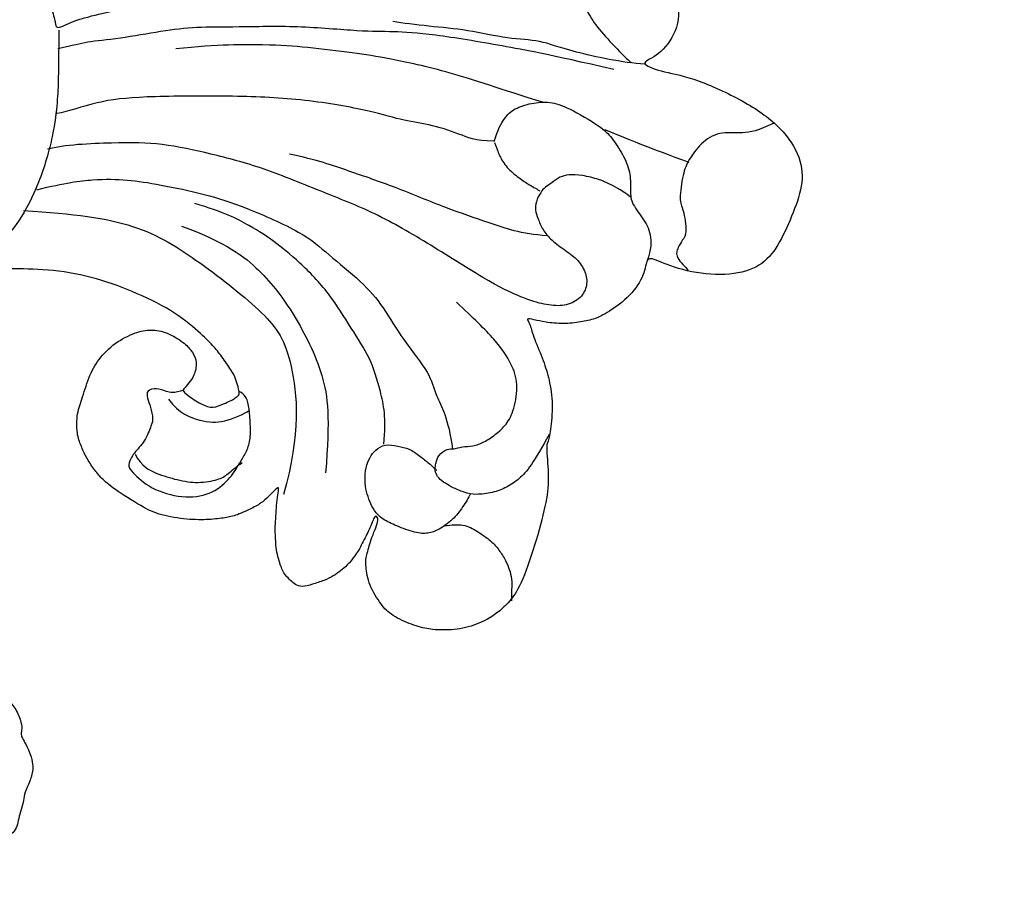
# Model space of a CAD drawing. Units: millimetres. Extents: x 2259 to 4041, y 817 to 3337.
# Drawn here: x 2928 to 2992, y 2386 to 2442 of the extents above; entities that cross this region are included whole.
import ezdxf

# ---------------------------------------------------------------- set-up
doc = ezdxf.new("R2010")
doc.units = ezdxf.units.MM
doc.linetypes.add('HIDDEN', pattern=[9.525, 6.35, -3.175])
doc.layers.add('A-04.尺寸標註', color=4, linetype='Continuous')
doc.layers.add('H-08.木作(細線)', color=8, linetype='Continuous')
doc.styles.add('新細明體', font='txt')
doc.dimstyles.new('6', dxfattribs={"dimtxt": 15, "dimasz": 4.5, "dimexe": 3, "dimexo": 3, "dimgap": 1.8, "dimtad": 2, "dimdec": 0, "dimtxsty": '新細明體', "dimblk": 'ARCHTICK', "dimcen": 5, "dimclrd": 8, "dimclre": 8, "dimclrt": 4, "dimadec": 0, "dimazin": 0, "dimtfac": 1, "dimtdec": 0, "dimtix": 1, "dimtmove": 2, "dimatfit": 3, "dimldrblk": 'OPEN90', "dimfxl": 1.25, "dimlwd": 9, "dimlwe": 9, "dimarcsym": 0})

# ---------------------------------------------------------------- blocks, each defined once
blk = doc.blocks.new('SE-21124L')
at = {"layer": 'H-08.木作(細線)'}
for points in [[(-45.007, 42.817), (-45.192, 42.817), (-45.534, 43.158), (-46.25, 43.89), (-46.836, 44.589), (-47.422, 45.256), (-47.85, 45.794), (-48.241, 46.363), (-48.729, 46.818), (-49.088, 47.127), (-49.495, 47.387), (-49.853, 47.599), (-50.227, 47.745), (-50.829, 47.842), (-51.432, 47.696), (-51.757, 47.338), (-51.855, 46.932), (-51.969, 46.347), (-52.083, 45.924), (-52.197, 45.469), (-52.213, 45.273), (-52.262, 45.225), (-52.396, 45.339), (-52.494, 45.762), (-52.543, 46.461), (-52.61, 47.506), (-52.61, 48.368), (-52.757, 49.376), (-53.001, 50.075), (-53.652, 50.807), (-54.32, 51.246), (-55.478, 51.411), (-56.422, 51.248), (-56.943, 50.923), (-57.48, 50.435), (-57.724, 49.931), (-57.952, 49.476), (-58.066, 49.037), (-58.099, 48.565), (-58.147, 47.996), (-58.066, 47.346), (-58.033, 46.972), (-58.017, 46.647), (-58.017, 46.582), (-58.154, 46.664), (-58.269, 46.893), (-58.409, 47.211), (-58.594, 47.402), (-58.76, 47.491), (-58.925, 47.529), (-59.39, 47.561), (-59.792, 47.319), (-59.896, 47.228), (-59.991, 47.018), (-60.048, 46.834), (-60.099, 46.528), (-60.17, 46.248), (-60.17, 46.032), (-60.291, 45.987), (-60.399, 46), (-60.52, 46.121), (-60.628, 46.172), (-60.998, 46.229), (-61.246, 46.312), (-61.603, 46.261), (-62.165, 45.903), (-62.368, 45.679), (-62.562, 45.088), (-62.593, 44.803), (-62.693, 44.316), (-62.693, 43.534), (-62.693, 43.456), (-62.85, 43.196), (-62.954, 43.43), (-63.111, 43.508), (-63.711, 43.717), (-64.427, 43.81), (-65.095, 43.435), (-65.346, 42.517), (-65.346, 41.433), (-65.095, 40.765), (-64.761, 39.473), (-64.177, 38.388), (-63.926, 37.846), (-62.867, 36.018), (-62.114, 34.89), (-61.36, 34.054), (-60.733, 33.553), (-59.269, 32.174), (-58.599, 31.714), (-58.474, 31.63), (-58.474, 31.547), (-58.48, 31.368), (-59.043, 30.897), (-59.432, 30.488), (-59.791, 30.058), (-61.492, 27.718), (-62.432, 26.31), (-63.641, 24.365), (-65.722, 21.683), (-66.863, 19.336), (-67.937, 17.525), (-70.751, 12.916), (-71.845, 11.192), (-72.982, 9.595), (-73.992, 8.166), (-74.96, 7.157), (-75.801, 6.442), (-77.887, 5.126), (-78.388, 4.916), (-78.968, 4.811), (-79.39, 4.653), (-79.627, 5.074), (-79.97, 5.522), (-80.63, 6.023), (-81.316, 6.155), (-82.239, 6.207), (-83.189, 5.891), (-83.796, 5.601), (-84.429, 4.89), (-84.613, 3.862), (-84.76, 2.191), (-84.76, 2.191)], [(-34.4, 0.044), (-33.756, 0.169), (-33.17, 0.361), (-32.709, 0.61), (-32.213, 0.904), (-31.704, 1.355), (-31.176, 1.988), (-30.715, 2.545), (-30.734, 3.011), (-30.859, 3.385), (-31.032, 3.836), (-31.272, 4.153), (-31.525, 4.397), (-31.995, 4.771), (-32.476, 5.116), (-33.043, 5.366), (-33.469, 5.588), (-34.045, 5.8), (-34.708, 6.03), (-35.381, 6.241), (-36.063, 6.423), (-36.265, 6.481), (-35.938, 6.625), (-35.582, 6.769), (-34.9, 7.066), (-34.381, 7.441), (-33.396, 8.34), (-33.021, 8.897), (-32.483, 9.828), (-31.926, 11.162), (-31.503, 12.947), (-31.532, 14.166), (-31.961, 16.566), (-32.245, 17.425), (-32.617, 18.117), (-33.138, 18.898), (-33.717, 19.503), (-34.288, 20.048), (-35.603, 20.593), (-36.62, 20.618), (-38.258, 20.792), (-39.549, 20.618), (-40.988, 19.974), (-42.08, 18.957), (-42.601, 18.114), (-42.775, 16.999), (-42.552, 15.76), (-42.204, 15.09), (-41.757, 14.57), (-40.79, 14.396), (-40.244, 14.57), (-39.722, 14.719), (-39.648, 14.768), (-39.474, 14.421), (-39.251, 13.231), (-39.302, 12.423), (-39.898, 11.902), (-40.221, 11.58), (-40.444, 11.407), (-40.717, 11.233), (-40.891, 11.208), (-41.238, 11.456), (-41.71, 11.828), (-42.057, 12.249), (-42.702, 13.266), (-43.124, 14.009), (-43.571, 15.125), (-44.263, 17.404), (-44.39, 20.323), (-44.263, 23.115), (-43.559, 26.054), (-42.606, 28.338), (-41.844, 30.115), (-41.272, 30.94), (-40.701, 31.511), (-39.43, 32.399), (-37.773, 33.49), (-37.327, 33.919), (-36.126, 34.418), (-35.315, 35.009), (-34.096, 35.652), (-33.005, 36.073), (-31.851, 36.587), (-30.868, 36.945), (-29.59, 37.288), (-28.712, 37.668), (-27.59, 37.917), (-26.779, 37.98), (-26.264, 38.104), (-26.529, 37.871), (-26.982, 37.435), (-27.356, 36.843), (-27.792, 36.157), (-28.121, 35.654), (-28.574, 35.031), (-28.886, 34.361), (-29.182, 33.489), (-29.416, 32.918), (-29.604, 32.046), (-29.822, 30.878), (-30.118, 30.255), (-30.196, 29.788), (-30.118, 29.461), (-29.9, 29.43), (-29.557, 29.367), (-29.276, 29.367), (-29.07, 29.347), (-29.128, 29.015), (-29.167, 28.586), (-29.236, 28.068), (-29.158, 27.745), (-29.003, 27.318), (-28.862, 26.13), (-28.628, 25.349), (-28.156, 23.947), (-27.781, 23.182), (-27.233, 22.791), (-26.278, 22.666), (-25.386, 23.103), (-24.792, 23.994), (-24.399, 25.628), (-24.321, 26.378), (-24.008, 26.566), (-23.319, 26.691), (-22.866, 26.956), (-23.259, 24.882), (-22.682, 22.641), (-21.593, 21.04), (-20.247, 19.888), (-19.029, 19.055), (-18.131, 19.184), (-17.563, 19.868), (-17.413, 19.29), (-16.91, 18.261), (-16.5, 17.495), (-16.148, 16.767), (-15.395, 16.039), (-14.992, 15.863), (-14.641, 15.863), (-14.339, 15.386), (-13.962, 14.96)], [(-13.962, 14.96), (-13.433, 14.457), (-12.88, 14.156), (-12.051, 14.081), (-11.272, 14.131), (-10.794, 13.98), (-10.166, 13.905), (-9.537, 13.829), (-9.059, 13.729), (-8.532, 13.754), (-8.255, 14.106), (-8.18, 14.859), (-8.255, 15.461), (-8.23, 15.763), (-8.054, 15.788), (-7.501, 15.738), (-6.24, 15.615), (-5.964, 15.79), (-5.235, 16.067), (-4.782, 16.217), (-4.556, 16.895), (-4.506, 17.498), (-4.606, 17.875), (-4.782, 18.201), (-4.958, 18.578), (-5.21, 18.929), (-6.232, 19.567), (-6.684, 19.919), (-6.961, 20.095), (-7.237, 20.572), (-7.564, 21.476), (-7.891, 22.179), (-8.042, 22.555), (-7.992, 22.631), (-7.79, 22.53), (-7.464, 22.53), (-7.388, 22.756), (-7.237, 22.932), (-6.986, 22.957), (-6.684, 22.505), (-6.458, 22.154), (-5.905, 21.752), (-5.201, 21.551), (-4.221, 21.877), (-3.693, 22.329), (-3.215, 22.781), (-3.14, 23.409), (-3.039, 24.941), (-2.989, 25.393), (-2.612, 25.694), (-2.222, 26.095), (-1.7, 27.582), (-1.74, 28.305), (-1.297, 29.591), (-0.815, 30.394), (-0.413, 30.956), (0.633, 31.88), (1.317, 32.242), (2.242, 32.885), (3.248, 33.327), (3.891, 33.407), (4.454, 33.086), (5.017, 32.764), (5.781, 32.363), (6.304, 32.121), (6.908, 31.8), (7.39, 31.639), (7.833, 31.398), (8.838, 31.037), (9.522, 30.555), (10.125, 30.233), (10.648, 29.791), (10.93, 29.671), (11.452, 29.47), (11.694, 29.189), (11.372, 28.948), (10.849, 28.546), (10.648, 27.903), (10.648, 27.381), (10.93, 26.818), (11.171, 26.577), (11.372, 26.497), (11.734, 26.377), (13.061, 26.216), (13.705, 26.216), (13.946, 25.814), (13.624, 25.694), (13.385, 25.483), (13.354, 25.247), (13.275, 24.823), (13.417, 24.398), (13.858, 23.816), (14.235, 23.612), (14.755, 23.376), (15.196, 23.282), (15.758, 23.225), (17.007, 23.064), (18.66, 22.862), (19.989, 22.5), (20.916, 22.017), (21.481, 21.333), (22.569, 20.004), (24.181, 17.79), (24.543, 17.267), (24.422, 17.227), (23.939, 17.468), (23.334, 17.71), (22.085, 17.831), (20.715, 17.307), (20.11, 16.462), (20.312, 15.295), (20.675, 14.047), (20.96, 13.591), (22.048, 12.544), (23.015, 11.82), (23.7, 11.336), (24.143, 11.135), (24.351, 9.919), (24.915, 9.195), (25.882, 8.792), (27.051, 8.39), (27.736, 8.229), (28.824, 8.188), (29.348, 8.068), (29.754, 5.276), (30.117, 2.78), (30.56, -0.375), (30.6, -2.468), (30.477, -5.058), (30.235, -7.521), (29.338, -11.833), (26.925, -19.302), (25.93, -21.665), (22.88, -27.522), (18.669, -32.4), (16.683, -34.1), (14.899, -35.518), (10.533, -38.273), (5.215, -40.929), (0.48, -42.096), (-4.45, -42.549), (-8.471, -41.836), (-10.288, -41.405), (-11.638, -40.659), (-12.114, -40.278), (-12.114, -40.088), (-11.844, -40.104), (-11.114, -40.263), (-9.986, -40.199), (-9.271, -39.898), (-8.16, -39.644), (-7.493, -39.073), (-6.436, -37.626), (-5.907, -35.758), (-5.988, -33.768), (-7.127, -31.169), (-8.713, -29.788), (-10.583, -29.057), (-12.656, -28.976), (-14.12, -29.219), (-15.015, -29.625), (-16.397, -30.316), (-17.495, -31.209), (-18.308, -32.387), (-18.918, -33.402), (-19.446, -34.864), (-19.772, -37.017), (-19.497, -39.827), (-18.844, -41.449), (-17.641, -43.602), (-15.986, -45.611), (-12.442, -48.218), (-10.863, -49.032), (-9.107, -49.617), (-6.79, -50.304), (-5.211, -50.66), (-2.812, -50.994), (-0.572, -51.121), (0.803, -51.121), (3.979, -51.151), (7.768, -50.582), (11.28, -49.725), (14.498, -48.992), (17.39, -47.649), (20.542, -46.079), (28.874, -39.844), (33.546, -35.51), (36.383, -31.01), (37.447, -28.729), (40.06, -23.38), (42.215, -15.356), (43.139, -11.728), (43.596, -8.858), (44.837, -4.096), (45.424, -2.138), (46.208, 0.471), (47.253, 2.819), (48.241, 4.797), (49.547, 6.232), (50.592, 7.146), (52.812, 8.255), (55.359, 8.385), (56.927, 8.385), (58.56, 7.667), (60.062, 6.167), (60.911, 5.058), (61.368, 3.623), (61.172, 1.666), (61.107, 0.687), (60.976, 0.1), (61.564, -0.618), (62.348, -1.139), (62.935, -1.074), (62.935, -1.335), (62.609, -2.053), (62.348, -2.705), (62.152, -3.618), (62.674, -4.597), (63.131, -4.988), (64.111, -4.988), (63.85, -5.249), (63.393, -5.836), (62.478, -6.88), (61.629, -7.467), (61.564, -8.902), (61.956, -9.685), (62.413, -10.207), (62.739, -10.338), (62.286, -10.695), (61.894, -12), (61.764, -13.631), (61.764, -15.132), (62.221, -15.588), (63.266, -16.045), (64.115, -16.11), (65.225, -16.241), (66.074, -15.719), (66.531, -15.392), (67.511, -15.327), (68.034, -15.784), (68.034, -15.98), (69.209, -15.98), (70.058, -15.523), (71.038, -14.805), (72.213, -13.24), (72.671, -12.131), (72.736, -11.348), (73.032, -11.624), (73.441, -11.726), (74.157, -11.828), (74.591, -11.522), (74.898, -11.215), (75.231, -10.602), (75.537, -9.939), (75.639, -9.198), (75.895, -7.692), (75.921, -7.002), (75.946, -6.543), (76.023, -6.389), (76.304, -6.747), (76.892, -7.104), (77.684, -7.207), (78.426, -6.951), (78.86, -6.619), (79.218, -6.236), (79.708, -5.536), (79.964, -4.949), (79.989, -4.336), (79.989, -3.289), (79.989, -2.574), (80.04, -2.268), (80.347, -2.319), (80.628, -2.421), (81.242, -2.727), (81.779, -2.651), (82.162, -2.319), (82.52, -1.936), (82.648, -1.425), (82.802, 0.008), (82.776, 0.596), (82.725, 0.928), (82.878, 1.157), (83.083, 1.183), (83.749, 1.272), (84.209, 1.63), (84.465, 2.013), (84.771, 2.625), (84.822, 3.493), (84.746, 4.872), (84.362, 6.541), (83.953, 7.562), (82.829, 9.707), (81.781, 11.494), (80.423, 13.189), (79.477, 14.312), (78.455, 15.359), (77.474, 16.317), (76.165, 17.256), (75.02, 18.073), (74.202, 18.482), (73.384, 18.809), (72.893, 18.972)], [(-58.332, 31.372), (-56.823, 30.756), (-55.314, 30.139), (-54.01, 29.659), (-51.952, 29.042), (-48.522, 28.631), (-45.572, 28.905), (-44.062, 29.454), (-41.592, 30.756), (-40.7, 31.235)], [(-70.001, -3.242), (-69.243, 1.165), (-68.622, 4.057), (-67.519, 8.809), (-66.688, 11.171), (-65.93, 12.893), (-64.62, 17.094), (-62.965, 20.744), (-62, 23.154), (-60.897, 25.082), (-59.306, 27.512), (-58.271, 29.509), (-57.789, 30.06), (-57.168, 30.955)], [(-62.622, 2.214), (-62.142, 3.378), (-62.211, 4.404), (-62.005, 6.664), (-61.525, 8.307), (-61.32, 10.703), (-60.221, 15.3), (-58.576, 19.614), (-56.375, 24.778), (-55.004, 27.243), (-53.633, 28.749), (-53.222, 29.365)], [(-62.676, -7.532), (-62.821, -7.001), (-62.917, -6.446), (-62.941, -5.843), (-62.99, -5.191), (-62.796, -3.96), (-62.482, -3.139), (-62.144, -2.681), (-61.54, -2.343), (-61.129, -2.053), (-60.743, -1.909), (-59.994, -1.86), (-59.462, -2.029), (-59.075, -2.391), (-58.471, -2.971), (-58.085, -3.743), (-57.795, -4.925), (-57.577, -5.915), (-56.949, -6.76), (-56.152, -7.146), (-55.209, -7.025), (-54.388, -6.253), (-54.025, -5.167), (-53.832, -3.791), (-53.908, -1.371), (-54.7, 3.176), (-55.294, 7.427), (-55.195, 11.085), (-55.181, 15.588), (-54.687, 19.048), (-54.093, 22.31), (-53.004, 24.979), (-51.52, 28.143), (-50.827, 29.033)], [(-48.098, 28.663), (-49.259, 27.094), (-50.215, 25.458), (-51.034, 23.412), (-51.512, 21.434), (-52.126, 18.297), (-52.331, 15.774), (-52.264, 11.316), (-51.581, 9.475), (-50.762, 6.611), (-49.806, 4.701), (-48.303, 2.776), (-46.869, 0.048), (-45.845, -0.497), (-44.684, -2.066), (-42.909, -3.089)], [(-46.497, 28.938), (-47.605, 25.775), (-48.714, 21.663), (-47.922, 17.076), (-46.338, 11.381), (-44.755, 9.009), (-40.004, 6.478), (-35.887, 6.004)], [(-66.217, 0.173), (-65.946, 3.142), (-65.707, 6.84), (-64.931, 10.835), (-64.448, 12.842), (-63.553, 16.003), (-62.777, 18.269), (-61.523, 21.31), (-60.15, 23.815)], [(-49.567, 18.973), (-49.692, 15.79), (-48.943, 12.982), (-47.193, 9.987), (-44.195, 6.431), (-41.696, 5.12), (-38.26, 3.997)], [(-41.476, 1.207), (-43.114, 1.685), (-44.684, 2.776), (-46.391, 4.208), (-47.62, 6.049), (-49.258, 8.299), (-50.419, 10.959), (-51.015, 13.095), (-51.314, 14.59), (-51.485, 16.853), (-51.271, 18.732)], [(-39.708, 14.657), (-39.212, 15.214), (-39.15, 15.709), (-39.15, 16.39), (-38.716, 16.947), (-38.282, 16.699), (-37.848, 16.266), (-37.105, 15.771), (-36.857, 15.771), (-35.555, 15.709), (-34.626, 16.142), (-33.696, 16.204), (-33.448, 15.833), (-32.828, 14.223), (-33.076, 11.995), (-34.006, 10.385), (-35.431, 9.642), (-36.609, 9.456), (-37.353, 9.333), (-38.22, 9.333), (-39.15, 9.704), (-40.265, 10.261), (-40.885, 10.695), (-41.009, 11.128), (-41.009, 11.252)], [(-34.577, 16.014), (-33.995, 15.277), (-33.917, 14.231), (-34.073, 12.796), (-34.383, 11.439), (-35.159, 10.276), (-35.664, 9.888), (-36.363, 9.578), (-36.79, 9.307)], [(-38.743, 15.377), (-38.143, 14.379), (-38.21, 12.783), (-38.676, 11.452), (-39.742, 10.455), (-40.141, 10.188)], [(-58.235, -3.4), (-57.687, -1.825), (-57.55, 0.571), (-57.344, 3.241), (-57.344, 7.143), (-57.139, 10.155), (-57.002, 12.483), (-56.659, 14.263)], [(-71.104, -4.964), (-70.622, -3.587), (-69.932, 0.063), (-69.932, 1.991), (-69.174, 3.851), (-68.691, 6.674), (-67.933, 9.016), (-67.45, 10.737), (-67.312, 11.357)], [(-79.281, 4.694), (-79.106, 4.215), (-78.801, 3.169), (-78.452, 1.819), (-78.147, 0.861), (-77.711, 0.382), (-77.188, 0.077), (-76.665, 0.251), (-75.4, 0.6), (-74.441, 0.643), (-73.569, 0.426), (-72.915, -0.01), (-72.13, -1.099), (-71.432, -2.667), (-70.909, -3.843), (-70.864, -4.102)], [(-84.76, 2.191), (-84.76, 0.601), (-82.173, -1.685), (-80.382, -2.778), (-78.292, -3.374), (-77.297, -3.871), (-75.705, -5.66), (-73.615, -6.157), (-71.725, -5.462), (-71.028, -4.567), (-71.028, -6.058), (-71.526, -8.046), (-71.446, -11.731), (-70.862, -14.623), (-69.613, -16.649), (-67.975, -17.623), (-65.908, -17.74), (-63.684, -17.701), (-61.929, -17.272), (-60.603, -15.831), (-59.667, -13.376), (-59.472, -10.961), (-59.589, -9.909), (-58.535, -10.298), (-56.936, -10.103), (-55.278, -9.163), (-54.381, -8.423), (-53.874, -7.644), (-53.289, -6.631), (-52.938, -5.462), (-52.821, -4.722), (-52.704, -4.176), (-52.509, -4.605), (-51.846, -5.034), (-50.675, -6.28), (-49.739, -7.06), (-48.413, -7.956), (-46.619, -8.54), (-45.722, -8.696), (-45.449, -8.657), (-43.576, -9.709), (-41.977, -10.137), (-39.2, -10.529), (-36.275, -10.685), (-35.104, -10.413), (-34.194, -9.994), (-33.46, -9.505), (-32.367, -8.447), (-31.679, -7.072), (-31.373, -6.118), (-31.22, -4.912), (-31.311, -3.473), (-31.735, -2.588), (-32.687, -1.311), (-33.811, -0.697), (-34.227, -0.58), (-35.418, -0.426), (-36.043, -0.445), (-36.715, -0.397), (-36.86, -0.301), (-36.946, -0.119), (-36.831, -0.071), (-36.389, -0.071), (-35.524, -0.071), (-34.736, 0.015), (-34.4, 0.044)], [(-62.6, 2.192), (-63.42, 2.267), (-64.276, 2.192), (-65.133, 1.82), (-65.877, 0.928), (-66.473, -0.188), (-66.548, -1.341), (-66.213, -3.982), (-65.84, -4.801), (-65.095, -5.954), (-64.202, -6.847), (-63.159, -7.293), (-62.377, -7.591), (-61.745, -8.757), (-61.037, -9.687), (-60.031, -10.059), (-59.249, -10.096)], [(-62.562, 2.135), (-62.137, 1.749), (-61.905, 1.556), (-61.326, 0.785), (-61.017, -0.257), (-60.863, -1.067), (-60.824, -1.491), (-60.785, -1.761), (-60.747, -1.838)], [(-40.629, -5.287), (-40.409, -5.287), (-39.644, -5.185), (-38.644, -4.905), (-37.659, -4.289), (-37.174, -3.76), (-36.879, -2.992), (-36.85, -1.597), (-36.865, -0.628), (-37.203, 0.122), (-37.648, 0.598), (-38.148, 1.068), (-38.78, 1.436), (-39.604, 1.715), (-40.354, 1.729), (-40.898, 1.568), (-41.53, 1.156), (-41.707, 0.29), (-41.883, -0.445), (-41.662, -1.3), (-41.471, -2.034), (-41.295, -2.49), (-41.221, -2.681)], [(-46.247, -8.557), (-45.31, -8.464), (-43.763, -8.253), (-42.802, -7.902), (-41.958, -7.34), (-41.279, -6.638), (-40.716, -5.631), (-40.576, -4.952), (-40.576, -3.829), (-40.857, -2.611), (-41.677, -2.424), (-42.169, -2.354), (-42.849, -2.775), (-42.919, -3.126), (-43.318, -3.595), (-43.599, -4.25), (-44.115, -4.812), (-44.888, -5.327), (-45.755, -5.748), (-46.833, -5.842), (-48.591, -5.42), (-49.552, -4.531), (-50.606, -3.08), (-51.38, -0.996), (-51.919, 0.408)], [(-66.278, -10.148), (-66.126, -7.413), (-66.126, -5.742), (-66.126, -4.223)], [(-38.071, -4.517), (-38.308, -4.975), (-38.693, -5.625), (-38.574, -6.689), (-38.338, -7.782), (-38.012, -8.447), (-37.493, -9.162), (-37.079, -9.576), (-36.561, -9.975), (-35.925, -10.211), (-35.333, -10.447), (-35.215, -10.492)], [(-70.768, -14.25), (-69.937, -13.538), (-69.342, -12.648), (-68.927, -11.165), (-67.738, -10.334), (-66.372, -10.037), (-65.481, -10.037), (-63.639, -10.512), (-63.402, -10.927), (-61.857, -11.877), (-61.441, -11.699), (-60.847, -11.639), (-60.194, -11.639), (-59.837, -12.589), (-59.718, -12.826)]]:
    blk.add_open_spline(points, degree=3, dxfattribs=at)
blk = doc.blocks.new('_ArchTick')
at = {"color": 0, "linetype": 'ByBlock', "const_width": 0.15}
blk.add_lwpolyline([(-0.5, -0.5), (0.5, 0.5)], dxfattribs=at)
blk = doc.blocks.new('*D34')
at = {"layer": 'A-04.尺寸標註', "color": 8, "linetype": 'HIDDEN', "lineweight": 9, "ltscale": 0.6, "transparency": 16777216}
for p, q in [((3474.636, 2916.462), (2394.293, 2916.462)), ((2666.145, 1371.772), (2394.293, 1371.772))]:
    blk.add_line(p, q, dxfattribs=at)
at = {"layer": 'A-04.尺寸標註', "color": 8, "lineweight": 9, "ltscale": 0.6, "transparency": 16777216}
blk.add_line((2397.293, 2916.462), (2397.293, 1371.772), dxfattribs=at)
at = {"layer": 'DEFPOINTS', "color": 0, "ltscale": 0.6, "transparency": 16777216}
for p in [(3477.636, 2916.462), (2397.293, 1371.772), (2669.145, 1371.772)]:
    blk.add_point(p, dxfattribs=at)
at = {"layer": 'A-04.尺寸標註', "color": 8, "lineweight": 9, "ltscale": 0.6, "transparency": 16777216, "xscale": 4.5, "yscale": 4.5, "zscale": 4.5}
for p, rotation in [((2397.293, 2916.462), 90), ((2397.293, 1371.772), 270)]:
    blk.add_blockref('_ArchTick', p, dxfattribs=dict(at, rotation=rotation))
at = {"layer": 'A-04.尺寸標註', "color": 4, "ltscale": 0.6, "transparency": 16777216, "insert": (2387.001, 2144.117), "char_height": 15, "attachment_point": 5, "rotation": 90, "style": '新細明體'}
blk.add_mtext('1545', dxfattribs=at)
blk = doc.blocks.new('_Open90')
at = {"color": 0, "linetype": 'ByBlock', "lineweight": -2}
for p, q in [((-0.5, 0.5), (0, 0)), ((0, 0), (-1, 0)), ((0, 0), (-0.5, -0.5))]:
    blk.add_line(p, q, dxfattribs=at)

msp = doc.modelspace()

# ---------------------------------------------------------------- block references
at = {"layer": 'H-08.木作(細線)', "xscale": -1, "rotation": 67.30380491097402}
msp.add_blockref('SE-21124L', (2936.74, 2375.807), dxfattribs=at)

# ---------------------------------------------------------------- dimensions: what is measured, and where the dimension line sits
at = {"layer": 'A-04.尺寸標註', "color": 8, "ltscale": 0.6}
dim = msp.add_linear_dim(base=(2397.293, 1371.772), p1=(3477.636, 2916.462), p2=(2669.145, 1371.772), angle=90, dimstyle='6', dxfattribs=at)
dim.commit()
dim.dimension.update_dxf_attribs({"geometry": '*D34', "text_midpoint": (2387.001, 2144.117)})

doc.saveas('drawing.dxf')
